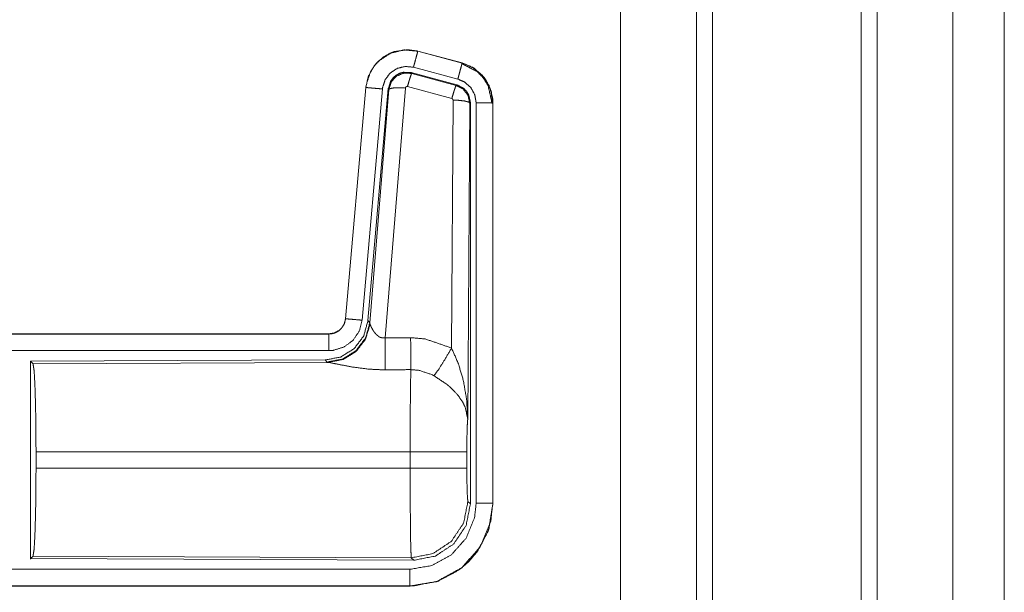
# Model space of a CAD drawing. Units: inches. Extents: x 82 to 151, y 17 to 160.
# Drawn here: x 148 to 151, y 57 to 59 of the extents above; entities that cross this region are included whole.
import ezdxf

# ---------------------------------------------------------------- set-up
doc = ezdxf.new("R2010")
doc.units = ezdxf.units.IN
doc.header["$MEASUREMENT"] = 0
doc.layers.add('CGM', color=7, linetype='Continuous', true_color=0xffffff)

msp = doc.modelspace()

# ---------------------------------------------------------------- linework, layer by layer
at = {"layer": 'CGM', "color": 2, "linetype": 'Continuous', "lineweight": 18}
for p, q in [((150.3799, 20.9902), (150.3799, 108.7825)), ((149.8839, 20.9788), (149.8839, 108.7312)), ((149.9317, 108.7369), (149.9317, 20.9517)), ((149.6556, 108.6756), (149.6556, 21.0415)), ((150.8108, 64.0736), (150.8108, 21.6282)), ((149.0447, 58.5496), (149.0448, 58.55)), ((149.0447, 58.5496), (149.1783, 58.5138)), ((149.1784, 58.5142), (149.0448, 58.55)), ((149.1654, 58.4655), (149.0318, 58.5013)), ((149.1764, 58.5126), (149.1784, 58.5142)), ((149.1783, 58.5138), (149.1784, 58.5142)), ((149.0249, 58.485), (149.0266, 58.4826)), ((149.1623, 58.4481), (149.0249, 58.485)), ((149.0266, 58.4826), (149.1602, 58.4466)), ((148.888, 58.4402), (148.827, 57.7431)), ((148.8275, 57.7431), (148.8884, 58.4402)), ((148.8884, 58.4402), (148.888, 58.4402)), ((148.9559, 58.4367), (148.8948, 57.7374)), ((149.0074, 58.4386), (148.9462, 57.6856)), ((149.1473, 58.407), (149.0136, 58.443)), ((149.1602, 58.4466), (149.1623, 58.4481)), ((148.9382, 58.4358), (148.8772, 57.7387)), ((148.9004, 57.7312), (148.9576, 58.4343)), ((149.1464, 57.6548), (149.151, 58.4021)), ((149.201, 58.3934), (149.1951, 57.4403)), ((149.203, 58.395), (149.201, 58.3934)), ((149.203, 57.1849), (149.203, 58.395)), ((149.2206, 57.1874), (149.2206, 58.3935)), ((149.2706, 58.3935), (149.271, 58.3935)), ((149.2706, 58.3935), (149.2706, 57.1874)), ((149.271, 57.1874), (149.271, 58.3935)), ((148.8275, 57.7431), (148.827, 57.7431)), ((148.8948, 57.7374), (148.9004, 57.7312)), ((148.9004, 57.7312), (148.9011, 57.7265)), ((148.7773, 57.6975), (143.2458, 57.6975)), ((144.2857, 57.6971), (148.7773, 57.6971)), ((148.7773, 57.6971), (148.7773, 57.6975)), ((148.7659, 57.6188), (147.8789, 57.615)), ((147.8789, 57.615), (147.8862, 57.6077)), ((147.8862, 57.6077), (148.7753, 57.6116)), ((148.7716, 57.6127), (148.7659, 57.6188)), ((148.7753, 57.6116), (148.7716, 57.6127)), ((147.8952, 57.2926), (147.8952, 57.3424)), ((149.0217, 57.3424), (147.8952, 57.3424)), ((149.0217, 57.2926), (149.0217, 57.3424)), ((149.1924, 57.3424), (149.1924, 57.2926)), ((147.8952, 57.2926), (149.0217, 57.2926)), ((149.1957, 57.1922), (149.203, 57.1849)), ((149.2706, 57.1874), (149.271, 57.1874)), ((147.8862, 57.0273), (147.8789, 57.02)), ((147.8789, 57.02), (149.0324, 57.015)), ((149.0251, 57.0224), (147.8862, 57.0273)), ((149.0324, 57.015), (149.0251, 57.0224)), ((149.0212, 56.9375), (143.2458, 56.9375)), ((149.0212, 56.9379), (144.2857, 56.9379)), ((149.0212, 56.9379), (149.0212, 56.9375))]:
    msp.add_line(p, q, dxfattribs=at)
for points, knots in [([(150.4277, 108.7754), (150.4277, 108.7292), (150.4277, 20.9879), (150.4277, 20.9517)], [0, 0, 0.000526, 0.999588, 1, 1]), ([(150.6562, 21.0501), (150.6562, 21.0668), (150.6562, 108.6466), (150.6562, 108.6671)], [0, 0, 0.00019, 0.999766, 1, 1]), ([(149.0448, 58.55), (149.0135, 58.5542), (148.9754, 58.5486), (148.9616, 58.5434), (148.9408, 58.5317), (148.9226, 58.5161), (148.9146, 58.5069), (148.8956, 58.4735), (148.888, 58.4402)], [0, 0, 0.145087, 0.322532, 0.389968, 0.500031, 0.61013, 0.666096, 0.843087, 1, 1]), ([(148.8884, 58.4402), (148.8893, 58.4475), (148.9022, 58.4871), (148.9149, 58.5067), (148.9275, 58.5204), (148.9625, 58.5433), (149.0031, 58.5535), (149.0447, 58.5496)], [0, 0, 0.034005, 0.226693, 0.334431, 0.420453, 0.613481, 0.806812, 1, 1]), ([(149.0447, 58.5496), (149.0441, 58.5475), (149.0436, 58.5454), (149.0408, 58.5349), (149.0387, 58.5271), (149.0342, 58.5104), (149.0318, 58.5013)], [0, 0, 0.042919, 0.085772, 0.30485, 0.465079, 0.812528, 1, 1]), ([(149.0318, 58.5013), (149.0068, 58.5036), (148.9825, 58.4976), (148.9616, 58.4838), (148.9465, 58.4639), (148.9387, 58.4402), (148.9385, 58.438), (148.9382, 58.4358)], [0, 0, 0.193446, 0.386868, 0.57997, 0.77302, 0.965947, 0.983004, 1, 1]), ([(149.1783, 58.5138), (149.1772, 58.5096), (149.1758, 58.5043), (149.1744, 58.4991), (149.1702, 58.4836), (149.1678, 58.4746), (149.1654, 58.4655)], [0, 0, 0.085959, 0.195423, 0.304955, 0.62514, 0.812599, 1, 1]), ([(149.1764, 58.5126), (149.1764, 58.5126), (149.2236, 58.488), (149.243, 58.4678), (149.2566, 58.4453), (149.2685, 58.3916)], [0, 0, 0.000487, 0.327558, 0.499705, 0.661785, 1, 1]), ([(149.1783, 58.5138), (149.2121, 58.4991), (149.2433, 58.4713), (149.2636, 58.4347), (149.2706, 58.3935)], [0, 0, 0.226927, 0.484423, 0.74227, 1, 1]), ([(149.271, 58.3935), (149.2705, 58.4016), (149.27, 58.4096), (149.2592, 58.4466), (149.2395, 58.4765), (149.2098, 58.501), (149.1784, 58.5142)], [0, 0, 0.049602, 0.099239, 0.33549, 0.554951, 0.791271, 1, 1]), ([(149.1784, 58.5142), (149.2146, 58.498), (149.2433, 58.472), (149.2506, 58.4619), (149.2663, 58.4274), (149.271, 58.3935)], [0, 0, 0.243416, 0.480635, 0.557198, 0.789682, 1, 1]), ([(149.0249, 58.485), (149.0011, 58.486), (148.9896, 58.4827), (148.9791, 58.4769), (148.9702, 58.469), (148.9631, 58.4594), (148.9559, 58.4367)], [0, 0, 0.249278, 0.374703, 0.500074, 0.625276, 0.750703, 1, 1]), ([(148.9576, 58.4343), (148.9576, 58.4346), (148.9577, 58.435), (148.9612, 58.446), (148.9648, 58.4569), (148.965, 58.4574), (148.9653, 58.4579), (148.9808, 58.4745), (148.9816, 58.4751), (149.0033, 58.4837), (149.0266, 58.4826)], [0, 0, 0.003851, 0.007633, 0.128825, 0.250058, 0.255757, 0.261516, 0.500189, 0.510507, 0.755367, 1, 1]), ([(149.0266, 58.4826), (149.0257, 58.481), (149.0249, 58.4794), (149.022, 58.4711), (149.02, 58.4647), (149.0181, 58.4584), (149.0136, 58.443)], [0, 0, 0.042732, 0.085458, 0.298377, 0.456861, 0.615438, 1, 1]), ([(148.8884, 58.4402), (148.8927, 58.4398), (148.8982, 58.4393), (148.9036, 58.4388), (148.9116, 58.4381), (148.9289, 58.4366), (148.9382, 58.4358)], [0, 0, 0.085803, 0.195399, 0.304747, 0.46509, 0.812456, 1, 1]), ([(148.9576, 58.4343), (148.9621, 58.4371), (148.973, 58.4389), (148.9889, 58.4394), (149.0074, 58.4386)], [0, 0, 0.104404, 0.322927, 0.63534, 1, 1]), ([(149.0136, 58.443), (149.0115, 58.4431), (149.0105, 58.4427), (149.0095, 58.4423), (149.0081, 58.4408), (149.0077, 58.4397), (149.0074, 58.4387), (149.0074, 58.4386)], [0, 0, 0.243622, 0.366624, 0.487952, 0.737652, 0.864713, 0.99249, 1, 1]), ([(149.1602, 58.4466), (149.1594, 58.445), (149.1586, 58.4434), (149.1557, 58.435), (149.1537, 58.4287), (149.1517, 58.4224), (149.1473, 58.407)], [0, 0, 0.042726, 0.085313, 0.29823, 0.456714, 0.61529, 1, 1]), ([(149.1602, 58.4466), (149.1603, 58.4465), (149.1603, 58.4465), (149.1707, 58.4412), (149.1811, 58.4358), (149.1957, 58.417), (149.201, 58.3934)], [0, 0, 0.000376, 0.000558, 0.164541, 0.328644, 0.661691, 1, 1]), ([(149.2031, 58.395), (149.2005, 58.4067), (149.1979, 58.4183), (149.1948, 58.4234), (149.1917, 58.4285), (149.1876, 58.4328), (149.1834, 58.4372), (149.1623, 58.4481)], [0, 0, 0.16631, 0.33266, 0.416307, 0.500048, 0.583746, 0.667317, 1, 1]), ([(149.2206, 58.3935), (149.2185, 58.4058), (149.2164, 58.4182), (149.2043, 58.4401), (149.1856, 58.4567), (149.1654, 58.4655)], [0, 0, 0.128834, 0.257711, 0.515439, 0.772895, 1, 1]), ([(149.151, 58.4021), (149.1505, 58.4043), (149.1499, 58.4051), (149.1492, 58.406), (149.1483, 58.4065), (149.1473, 58.407)], [0, 0, 0.338888, 0.505042, 0.672415, 0.835316, 1, 1]), ([(149.201, 58.3934), (149.1988, 58.3951), (149.1967, 58.3967), (149.1912, 58.3981), (149.1857, 58.3995), (149.1697, 58.4014), (149.151, 58.4021)], [0, 0, 0.052089, 0.10438, 0.213833, 0.323317, 0.636207, 1, 1]), ([(149.2706, 58.3935), (149.2663, 58.3935), (149.2554, 58.3935), (149.2394, 58.3935), (149.2206, 58.3935)], [0, 0, 0.085744, 0.304926, 0.625228, 1, 1]), ([(148.8948, 57.7374), (148.8819, 57.6914), (148.8533, 57.6531), (148.8128, 57.6278), (148.7659, 57.6188)], [0, 0, 0.250029, 0.500027, 0.749965, 1, 1]), ([(148.9004, 57.7312), (148.8876, 57.6853), (148.8589, 57.647), (148.8185, 57.6217), (148.7716, 57.6127)], [0, 0, 0.24993, 0.500009, 0.750039, 1, 1]), ([(148.9011, 57.7265), (148.8875, 57.6819), (148.8593, 57.6449), (148.8203, 57.6205), (148.7753, 57.6116)], [0, 0, 0.252177, 0.503238, 0.752428, 1, 1]), ([(148.827, 57.7431), (148.8258, 57.7373), (148.8246, 57.7315), (148.8229, 57.727), (148.8175, 57.7178), (148.811, 57.7106), (148.8067, 57.7071), (148.7929, 57.7), (148.7773, 57.6975)], [0, 0, 0.080194, 0.160352, 0.225212, 0.369338, 0.500544, 0.576523, 0.78594, 1, 1]), ([(148.7773, 57.6971), (148.784, 57.6975), (148.793, 57.6996), (148.8001, 57.7026), (148.8069, 57.7067), (148.8103, 57.7097), (148.8137, 57.7127), (148.8184, 57.7197), (148.8232, 57.7267), (148.8253, 57.7349), (148.8275, 57.7431)], [0, 0, 0.090534, 0.214757, 0.318135, 0.42472, 0.485269, 0.545876, 0.659437, 0.772901, 0.886471, 1, 1]), ([(148.8772, 57.7387), (148.8687, 57.7061), (148.8499, 57.6782), (148.8228, 57.6581), (148.7907, 57.648), (148.7773, 57.6471)], [0, 0, 0.2273, 0.45465, 0.68198, 0.909218, 1, 1]), ([(148.8275, 57.7431), (148.8296, 57.7429), (148.8317, 57.7427), (148.8372, 57.7422), (148.8426, 57.7418), (148.8586, 57.7404), (148.8772, 57.7387)], [0, 0, 0.042902, 0.085792, 0.1954, 0.304996, 0.625161, 1, 1]), ([(148.9011, 57.7265), (148.9017, 57.7249), (148.9023, 57.7234), (148.9031, 57.7216), (148.9038, 57.7198), (148.9093, 57.7096), (148.9112, 57.7066), (148.9131, 57.7037), (148.9193, 57.6961), (148.9276, 57.6892), (148.9296, 57.6881), (148.9317, 57.687), (148.9387, 57.6852), (148.9462, 57.6856)], [0, 0, 0.025484, 0.051035, 0.080741, 0.110434, 0.2862, 0.339779, 0.393166, 0.541981, 0.70502, 0.740391, 0.775587, 0.886585, 1, 1]), ([(148.7773, 57.6971), (148.7773, 57.6949), (148.7773, 57.6873), (148.7773, 57.6819), (148.7773, 57.6659), (148.7773, 57.6471)], [0, 0, 0.042997, 0.19544, 0.304886, 0.625147, 1, 1]), ([(148.9462, 57.6856), (148.9847, 57.6858), (149.0232, 57.686)], [0, 0, 0.5, 1, 1]), ([(148.9462, 57.6856), (148.9463, 57.6553), (148.9465, 57.6281), (148.9466, 57.6125), (148.9466, 57.6091), (148.9466, 57.6056), (148.9467, 57.5893)], [0, 0, 0.315301, 0.597808, 0.759483, 0.795049, 0.830617, 1, 1]), ([(149.0232, 57.686), (149.0235, 57.6461), (149.0237, 57.6129), (149.0237, 57.6013), (149.0238, 57.5897)], [0, 0, 0.414046, 0.759615, 0.879807, 1, 1]), ([(149.0232, 57.686), (149.0669, 57.6824), (149.1464, 57.6548)], [0, 0, 0.342534, 1, 1]), ([(148.7773, 57.6471), (147.4366, 57.6471), (145.1908, 57.6471), (144.2857, 57.6471)], [0, 0, 0.298477, 0.798475, 1, 1]), ([(149.0935, 57.5713), (149.1076, 57.5908), (149.1259, 57.6197), (149.1464, 57.6548)], [0, 0, 0.243159, 0.588748, 1, 1]), ([(149.1464, 57.6548), (149.1651, 57.6124), (149.1673, 57.6065), (149.1817, 57.558), (149.1919, 57.4992), (149.1951, 57.4408), (149.1951, 57.4403)], [0, 0, 0.208835, 0.237353, 0.465086, 0.734116, 0.997653, 1, 1]), ([(147.8789, 57.615), (147.8789, 57.0241), (147.8789, 57.02)], [0, 0, 0.993095, 1, 1]), ([(147.8862, 57.6077), (147.8879, 57.5963), (147.8897, 57.5849), (147.8926, 57.5268), (147.8945, 57.4419), (147.8952, 57.3424)], [0, 0, 0.043358, 0.086708, 0.30569, 0.625604, 1, 1]), ([(148.9467, 57.5893), (148.9201, 57.5898), (148.8944, 57.5916), (148.8481, 57.5976), (148.8089, 57.605), (148.7803, 57.6108), (148.7753, 57.6116)], [0, 0, 0.153482, 0.302609, 0.571962, 0.802682, 0.970887, 1, 1]), ([(149.0238, 57.5897), (148.9853, 57.5895), (148.9467, 57.5893)], [0, 0, 0.5, 1, 1]), ([(149.0217, 57.3424), (149.022, 57.4566), (149.0227, 57.5302), (149.0228, 57.5399), (149.023, 57.5495), (149.0238, 57.5894), (149.0238, 57.5897)], [0, 0, 0.461909, 0.75954, 0.798504, 0.837467, 0.998921, 1, 1]), ([(149.0935, 57.5713), (149.0885, 57.5741), (149.0486, 57.5876), (149.0238, 57.5897)], [0, 0, 0.079012, 0.658443, 1, 1]), ([(149.1951, 57.4403), (149.1951, 57.4405), (149.1951, 57.4406), (149.1878, 57.4754), (149.1842, 57.4829), (149.1807, 57.4904), (149.1664, 57.5117), (149.1432, 57.536), (149.1365, 57.5418), (149.132, 57.5455), (149.0935, 57.5713)], [0, 0, 0.000867, 0.001737, 0.207641, 0.255699, 0.303725, 0.451898, 0.646817, 0.697842, 0.73161, 1, 1]), ([(149.1951, 57.4403), (149.195, 57.4398), (149.195, 57.4394), (149.1943, 57.4294), (149.1936, 57.4193), (149.1927, 57.3848), (149.1924, 57.3424)], [0, 0, 0.004764, 0.009463, 0.11215, 0.214911, 0.567079, 1, 1]), ([(149.1924, 57.3424), (149.185, 57.3424), (149.159, 57.3424), (149.113, 57.3424), (149.0537, 57.3424), (149.0217, 57.3424)], [0, 0, 0.042961, 0.195574, 0.465319, 0.812743, 1, 1]), ([(147.8952, 57.2926), (147.8945, 57.1932), (147.8926, 57.1082), (147.8897, 57.0501), (147.8879, 57.0387), (147.8862, 57.0273)], [0, 0, 0.374396, 0.69431, 0.913292, 0.956642, 1, 1]), ([(149.0251, 57.0224), (149.0236, 57.0517), (149.0227, 57.1048), (149.0225, 57.1262), (149.022, 57.1913), (149.0218, 57.2318), (149.0217, 57.2926)], [0, 0, 0.10869, 0.305043, 0.384362, 0.62525, 0.775184, 1, 1]), ([(149.1924, 57.2926), (149.185, 57.2926), (149.159, 57.2926), (149.113, 57.2926), (149.0537, 57.2926), (149.0217, 57.2926)], [0, 0, 0.042961, 0.195574, 0.465319, 0.812743, 1, 1]), ([(149.1924, 57.2926), (149.1924, 57.2813), (149.1925, 57.27), (149.1931, 57.2308), (149.1943, 57.2031), (149.195, 57.1977), (149.1957, 57.1922)], [0, 0, 0.112279, 0.224559, 0.614963, 0.89056, 0.945271, 1, 1]), ([(149.1957, 57.1922), (149.1827, 57.1271), (149.1456, 57.0719), (149.0903, 57.0351), (149.0251, 57.0224)], [0, 0, 0.249962, 0.5, 0.750037, 1, 1]), ([(149.0212, 56.9375), (149.0263, 56.9376), (149.0314, 56.9377), (149.1035, 56.9515), (149.1716, 56.9879), (149.1978, 57.0107), (149.2248, 57.0426), (149.2556, 57.1009), (149.2593, 57.1117), (149.271, 57.1874)], [0, 0, 0.013079, 0.026159, 0.213843, 0.411068, 0.499914, 0.606717, 0.775069, 0.804374, 1, 1]), ([(149.2706, 57.1874), (149.2645, 57.1326), (149.2327, 57.0552), (149.1771, 56.9926), (149.1038, 56.952), (149.0314, 56.9381), (149.0212, 56.9379)], [0, 0, 0.141174, 0.355581, 0.570096, 0.784962, 0.973837, 1, 1]), ([(149.0212, 56.9879), (149.0872, 56.9991), (149.1459, 57.0316), (149.1903, 57.0817), (149.2158, 57.1436), (149.2206, 57.1874)], [0, 0, 0.214821, 0.429723, 0.644261, 0.858753, 1, 1]), ([(149.271, 57.1874), (149.2583, 57.1086), (149.2556, 57.1009), (149.2228, 57.0398), (149.1978, 57.0107), (149.1689, 56.9859), (149.1077, 56.9529), (149.1004, 56.9504), (149.0212, 56.9375)], [0, 0, 0.203954, 0.224867, 0.401855, 0.500028, 0.597406, 0.775156, 0.794901, 1, 1]), ([(149.0324, 57.015), (149.0977, 57.0277), (149.1531, 57.0645), (149.1901, 57.1197), (149.2031, 57.1849)], [0, 0, 0.250038, 0.500025, 0.749951, 1, 1]), ([(149.2706, 57.1874), (149.2663, 57.1874), (149.2554, 57.1874), (149.2394, 57.1874), (149.2206, 57.1874)], [0, 0, 0.085744, 0.304926, 0.625228, 1, 1]), ([(144.2857, 56.9879), (145.1908, 56.9879), (147.5586, 56.9879), (149.0212, 56.9879)], [0, 0, 0.191146, 0.691146, 1, 1]), ([(149.0212, 56.9379), (149.0212, 56.9401), (149.0212, 56.9477), (149.0212, 56.9611), (149.0212, 56.9785), (149.0212, 56.9879)], [0, 0, 0.042997, 0.19544, 0.465016, 0.812638, 1, 1])]:
    msp.add_open_spline(points, degree=1, knots=knots, dxfattribs=at)

doc.saveas('drawing.dxf')
